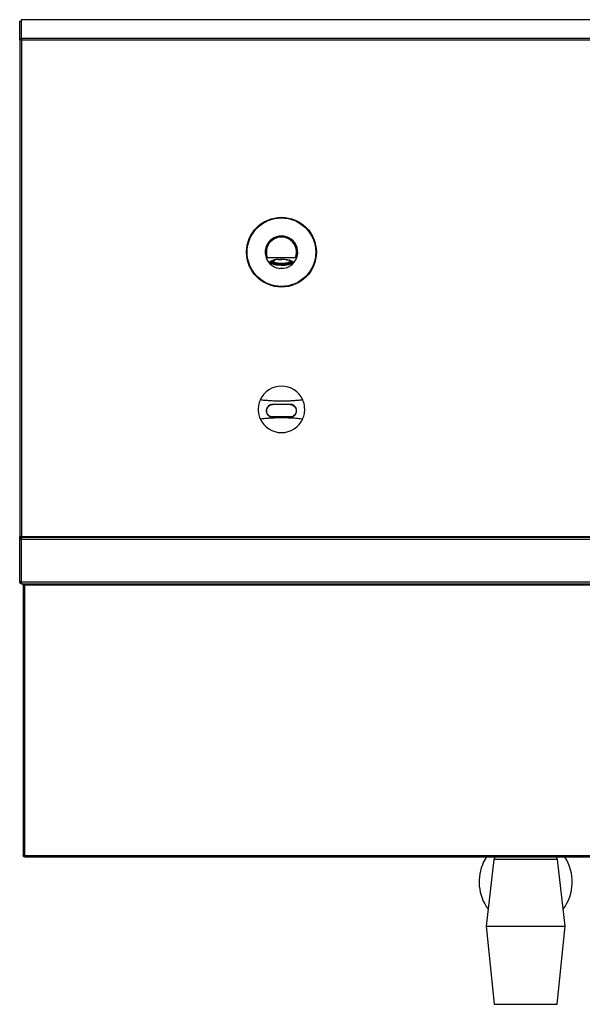
# Model space of a CAD drawing. Units: millimetres. Extents: x 2136 to 5500, y 5237 to 8429.
# Drawn here: x 2136 to 3103, y 6735 to 8429 of the extents above; entities that cross this region are included whole.
import ezdxf

# ---------------------------------------------------------------- set-up
doc = ezdxf.new("R2010")
doc.units = ezdxf.units.MM

msp = doc.modelspace()

# ---------------------------------------------------------------- linework, layer by layer
at = {"color": 7, "linetype": 'Continuous', "lineweight": 25}
for p, q in [((2136.2, 8394.6), (2136.2, 8426.4)), ((2136.2, 8426.4), (2138.6, 8426.4)), ((2138.6, 8426.4), (2138.6, 8394.6)), ((2138.7, 8425.5), (2138.6, 8425.5)), ((3873.7, 8428.7), (2138.7, 8428.7)), ((2138.7, 8428.7), (2138.7, 8396.8)), ((3873.5, 8428.9), (2138.9, 8428.9)), ((2136.2, 8394.5), (2136.2, 8394.6)), ((2136.2, 8394.6), (2136.2, 7539.5)), ((2138.6, 8394.6), (2136.2, 8394.6)), ((2136.2, 8394.5), (2136.3, 8394.4)), ((2136.2, 8394.5), (2138.6, 8394.2)), ((2138.6, 8394.2), (2138.6, 8394.6)), ((2138.6, 8394), (2138.6, 8394.2)), ((2138.6, 8394.2), (2139.5, 8393.7)), ((2138.6, 8393.9), (2138.6, 8394)), ((2139.5, 8393.7), (2138.6, 8394)), ((2138.7, 8394.6), (2138.7, 8396.8)), ((3873.7, 8396.8), (2138.7, 8396.8)), ((2139.5, 8393.7), (2139.5, 7539.4)), ((3872.9, 8393.7), (2139.5, 8393.7)), ((2561.9, 8019.6), (2560, 8019.1)), ((2561.9, 8019.6), (2610.5, 8019.6)), ((2567.7, 8013.2), (2567.7, 8011.4)), ((2567.7, 8013.2), (2567.7, 8011.5)), ((2568.7, 8013.4), (2568.1, 8013.4)), ((2568.7, 8013.4), (2568.7, 8011.5)), ((2569.8, 8015.1), (2569.8, 8013.6)), ((2569.8, 8013.6), (2570.6, 8013.4)), ((2571.2, 8013.5), (2571, 8013.6)), ((2571.2, 8013.7), (2571.2, 8013.3)), ((2573.4, 8016.3), (2573.4, 8014.8)), ((2573.4, 8014.8), (2574.2, 8014.7)), ((2574.2, 8016.2), (2574.2, 8014.7)), ((2580.6, 8017.4), (2580.6, 8015.9)), ((2580.8, 8015.7), (2580.6, 8015.9)), ((2586.6, 8017.7), (2586.6, 8016.2)), ((2586.7, 8015.9), (2586.6, 8016.2)), ((2586.7, 8017.4), (2586.7, 8015.9)), ((2594.1, 8016.9), (2594.1, 8015.4)), ((2594.8, 8015.6), (2594.1, 8015.4)), ((2594.8, 8017.1), (2594.8, 8015.6)), ((2599.6, 8014.7), (2598.9, 8014.5)), ((2599.6, 8016.2), (2599.6, 8014.7)), ((2601.2, 8013.3), (2601.2, 8014.7)), ((2602.8, 8014.3), (2602.8, 8012.8)), ((2602.8, 8012.8), (2603.8, 8012.8)), ((2603.8, 8014.3), (2603.8, 8012.8)), ((2604.7, 8011.4), (2604.7, 8013.2)), ((2612.4, 8019.1), (2610.5, 8019.6)), ((2568.7, 8011.5), (2567.7, 8011.5)), ((2569.6, 8010), (2568.6, 8009.9)), ((2569.6, 8011.9), (2569.6, 8010)), ((2572.9, 8010), (2573.5, 8010.2)), ((2572.9, 8010), (2572.9, 8008.1)), ((2572.9, 8008.1), (2573.5, 8008.3)), ((2573.5, 8010.2), (2573.5, 8008.3)), ((2576.7, 8009.8), (2576.3, 8009.9)), ((2577.7, 8007.1), (2578.3, 8007.3)), ((2578.3, 8009.3), (2578.3, 8007.3)), ((2583, 8001.1), (2583.2, 8000.9)), ((2589.2, 8000.9), (2583.2, 8000.9)), ((2585.7, 8008.8), (2585.7, 8006.8)), ((2585.7, 8006.8), (2585.8, 8006.6)), ((2589.2, 8000.9), (2589.4, 8001.1)), ((2589.5, 8001.1), (2589.5, 8001.1)), ((2591.6, 8009), (2591.8, 8008.7)), ((2591.6, 8009), (2591.6, 8007.1)), ((2591.6, 8007.1), (2591.8, 8006.8)), ((2591.8, 8008.7), (2591.8, 8006.8)), ((2598.2, 8010), (2598.2, 8008.1)), ((2599, 8007.9), (2598.2, 8008.1)), ((2602.6, 8011.1), (2601.8, 8011.2)), ((2601.8, 8011.2), (2601.8, 8009.3)), ((2602.6, 8009.2), (2601.8, 8009.3)), ((2602.6, 8011.1), (2602.6, 8009.2)), ((2603.7, 8011.5), (2603.7, 8011.2)), ((2603.7, 8011.2), (2604.7, 8011.3)), ((2601.2, 7766.7), (2571, 7766.7)), ((2601.2, 7767.1), (2571.2, 7767.1)), ((2601.2, 7745.5), (2571, 7745.5)), ((2601.2, 7745.4), (2571, 7745.4)), ((2571.2, 7745.1), (2601.2, 7745.1)), ((2136.2, 7539.5), (2138.6, 7539.5)), ((2136.2, 7535.2), (2136.2, 7539.5)), ((2138.6, 7539.5), (2138.6, 7538.3)), ((2138.6, 7539.4), (2139.5, 7539.4)), ((2139.5, 7538.5), (2139.5, 7539.4)), ((3872.9, 7539.4), (2139.5, 7539.4)), ((2139.5, 7538.5), (3872.9, 7538.5)), ((2136.3, 7535.8), (2136.2, 7535.2)), ((2136.2, 7535.2), (2138.6, 7535.2)), ((2136.2, 7461.8), (2136.2, 7535.2)), ((2138.6, 7535.2), (2138.6, 7461.8)), ((2138.7, 7535.2), (2138.8, 7535.8)), ((2138.7, 7535.2), (3873.7, 7535.2)), ((2138.7, 7535.2), (2138.7, 7461.8)), ((2136.2, 7461.8), (2138.6, 7461.8)), ((2138.7, 7461.8), (3873.7, 7461.8)), ((2139.6, 7458.5), (2139.5, 7458.5)), ((2139.6, 7458.5), (3872.8, 7458.5)), ((2142.2, 7456), (2142.2, 6991)), ((2144.7, 7456), (2142.2, 7456)), ((2144.7, 7456.9), (2144.7, 7458.5)), ((2144.7, 7456.9), (2144.7, 7456)), ((3867.7, 7456), (2144.7, 7456)), ((2144.7, 7456), (2144.7, 6991)), ((2142.2, 6991), (2144.7, 6991)), ((2144.7, 6990.2), (2144.1, 6990.3)), ((2144.7, 6991), (2144.7, 6990.1)), ((2144.7, 6991), (3867.7, 6991)), ((2144.7, 6990.1), (2144.7, 6988.5)), ((2144.8, 6988.5), (2144.7, 6988.5)), ((2144.8, 6988.5), (3867.6, 6988.5)), ((2951.4, 6984.2), (2938, 6869.5)), ((3074, 6869.5), (3060.6, 6984.2)), ((2938, 6869.5), (2951.8, 6734.9)), ((2938, 6869.5), (3074, 6869.5)), ((3060.2, 6734.9), (3074, 6869.5))]:
    msp.add_line(p, q, dxfattribs=at)
at = {"color": 8, "linetype": 'Continuous', "lineweight": 25}
for p, q in [((2144.7, 7456), (2144.7, 7456.7)), ((2144.7, 6990.2), (2144.7, 6991)), ((3060.6, 6984.2), (2951.4, 6984.2)), ((2951.8, 6734.9), (3060.2, 6734.9))]:
    msp.add_line(p, q, dxfattribs=at)
at = {"color": 7, "linetype": 'Continuous', "lineweight": 25, "flags": 128}
for points in [[(2604.7, 8013.2), (2605.4, 8012.6), (2605.9, 8011.6), (2605.8, 8010.6), (2604.9, 8009.7), (2603.3, 8008.8), (2601.1, 8008), (2598.4, 8007.3), (2595.3, 8006.8), (2591.8, 8006.5), (2588.1, 8006.3), (2584.3, 8006.3), (2580.6, 8006.5), (2577.2, 8006.8), (2574, 8007.3), (2571.3, 8008), (2569.1, 8008.8), (2567.5, 8009.7), (2566.7, 8010.6), (2566.5, 8011.6), (2567, 8012.6), (2568.2, 8013.5), (2569.6, 8014.1)], [(2567.7, 8011.5), (2567.5, 8012.3), (2567.7, 8013.2)], [(2576.3, 8009.9), (2573.8, 8010.5), (2571.8, 8011.2), (2570.4, 8012), (2569.8, 8012.9), (2569.8, 8013.8)], [(2577.2, 8010.2), (2574.8, 8010.8), (2573, 8011.5), (2571.8, 8012.2), (2571.2, 8013.1), (2571.3, 8013.7)], [(2599.6, 8015.1), (2600.1, 8014.8), (2601, 8014), (2601.2, 8013.1), (2600.7, 8012.3), (2599.5, 8011.5), (2597.7, 8010.8), (2595.4, 8010.2), (2592.6, 8009.8), (2589.5, 8009.5), (2586.3, 8009.4), (2583.1, 8009.5), (2580, 8009.8), (2577.2, 8010.2)], [(2602.2, 8014.4), (2602.6, 8013.7), (2602.6, 8012.8), (2601.8, 8011.9), (2600.4, 8011.1), (2598.3, 8010.4), (2597.9, 8010.3)], [(2602.3, 8014.3), (2601.8, 8013.8), (2601.2, 8013.5)], [(2604.7, 8013.2), (2605, 8012.3), (2604.7, 8011.5)], [(2572.9, 8008.9), (2570.6, 8009.6), (2569.6, 8010.1)], [(2604.5, 8011.3), (2603.5, 8010.5), (2602.6, 8010)], [(2938.5, 6988.5), (2937.3, 6986.5), (2933.7, 6979.8)]]:
    msp.add_lwpolyline(points, dxfattribs=at)
at = {"color": 7, "linetype": 'Continuous', "lineweight": 25}
for radius in [60, 59]:
    msp.add_circle((2586.2, 8028.9), radius, dxfattribs=at)
for centre, radius, start, end in [((2586.2, 8028.9), 28, 339.5576, 200.4424), ((2586.2, 8028.9), 26, 339.1746, 200.8254), ((2586.2, 8028.9), 28, 200.4424, 339.5576), ((2570.6, 8013.5), 1.93, 190.7333, 237.0927), ((2577.5, 7997.2), 18.1, 102.9939, 115.0946), ((2577.9, 7998), 17.1, 102.6381, 115.4504), ((2584.5, 7961.6), 54.9, 94.0729, 100.8187), ((2586.2, 7947.2), 69, 89.6503, 94.5889), ((2586.2, 7950.7), 65.2, 89.5068, 94.7324), ((2586.4, 7947), 69.4, 83.6179, 89.7471), ((2589.7, 7979.4), 36.2, 75.1485, 82.887), ((2589.9, 7977.6), 38.3, 75.3619, 82.6736), ((2594.3, 7992.1), 23.6, 68.835, 77.0679), ((2601.9, 8011.2), 1.79, 359.5677, 58.2739), ((2602.8, 8011.2), 1.88, 1.123, 56.7186), ((2569.6, 8011.5), 1.88, 181.123, 236.7186), ((2570.5, 8011.5), 1.79, 179.5677, 238.2739), ((2576.7, 8025.3), 15.7, 243.2042, 256.0155), ((2582.5, 8045.2), 38.3, 255.3619, 262.6736), ((2582.7, 8045.2), 36.2, 255.1485, 262.887), ((2582.7, 8043.3), 36.2, 255.1485, 262.887), ((2586, 8073.4), 64.9, 262.9524, 269.8355), ((2586, 8072.8), 65.3, 263.2294, 269.7468), ((2586.2, 8074), 65.2, 269.5068, 274.7324), ((2586.2, 8072), 65.2, 269.5068, 274.7324), ((2586.2, 8075.6), 69, 269.6503, 274.5889), ((2588.2, 8056.6), 48, 274.2601, 282.0313), ((2588, 8057.7), 50.2, 274.2823, 281.7162), ((2594.5, 8026.7), 17.1, 282.6381, 295.4504), ((2594.5, 8024.7), 17.1, 282.6381, 295.4504), ((2594.9, 8025.5), 18.1, 282.9939, 295.0946), ((2599.6, 8017.3), 6.86, 295.7417, 306.3522), ((2586.2, 7758.5), 40, 24.0147, 155.9853), ((2586.2, 7758.5), 40, 204.0147, 335.9853), ((3006, 6945.5), 80, 154.5746, 216.107), ((2957.3, 6983.5), 6, 124.2753, 173.3456), ((3054.6, 6983.5), 6, 6.6544, 55.7247), ((3006, 6945.5), 80, 323.893, 32.478)]:
    msp.add_arc(centre, radius, start, end, dxfattribs=at)
for points, knots in [([(2138.9, 8428.8), (2138.9, 8428.9), (2138.8, 8428.9), (2138.8, 8428.8), (2138.7, 8428.7)], [0, 0, 0, 0, 0.4085642, 1, 1, 1, 1]), ([(2138.6, 8393.9), (2138.3, 8393.9), (2137.5, 8394.1), (2136.7, 8394.2), (2136.4, 8394.4), (2136.3, 8394.4), (2136.3, 8394.4)], [0, 0, 0, 0, 0.318332, 0.63668, 0.955033, 1, 1, 1, 1]), ([(2138.6, 8394), (2138.3, 8394.1), (2137.8, 8394.2), (2137, 8394.4), (2136.5, 8394.4), (2136.3, 8394.4)], [0, 0, 0, 0, 0.508835, 0.735538, 1, 1, 1, 1]), ([(2138.6, 8394.6), (2138.6, 8394.5), (2138.6, 8394.4), (2138.8, 8394.2), (2139.1, 8394), (2139.3, 8393.8), (2139.5, 8393.8), (2139.5, 8393.7)], [0, 0, 0, 0, 0.205814, 0.453122, 0.70056, 0.94815, 1, 1, 1, 1]), ([(2139.5, 8393.7), (2139.4, 8393.8), (2139, 8393.8), (2138.8, 8393.9), (2138.6, 8393.9)], [0, 0, 0, 0, 0.4953304, 1, 1, 1, 1]), ([(2138.7, 8396.8), (2138.8, 8396.7), (2138.9, 8396.4), (2139.1, 8395.6), (2139.3, 8394.7), (2139.5, 8394), (2139.5, 8393.7)], [0, 0, 0, 0, 0.237685, 0.518466, 0.799266, 1, 1, 1, 1]), ([(2138.7, 8394.6), (2139, 8394.5), (2139.4, 8394.2), (2139.5, 8393.9), (2139.5, 8393.7)], [0, 0, 0, 0, 0.485646, 1, 1, 1, 1]), ([(2139.5, 8393.7), (2139.4, 8393.9), (2139.2, 8394.1), (2139, 8394.4), (2138.8, 8394.5), (2138.7, 8394.6)], [0, 0, 0, 0, 0.343551, 0.6795, 1, 1, 1, 1]), ([(2549.7, 7774.7), (2549.1, 7773.3), (2547.9, 7770.4), (2546.7, 7765.6), (2546.2, 7760.6), (2546.2, 7755.7), (2546.8, 7751.1), (2547.9, 7746.6), (2549, 7743.7), (2549.7, 7742.2)], [0, 0, 0, 0, 0.145872, 0.291558, 0.438948, 0.586241, 0.71477, 0.843434, 1, 1, 1, 1]), ([(2622.7, 7774.7), (2620.6, 7774.5), (2616.2, 7773.9), (2608.6, 7773.3), (2600.4, 7772.8), (2591.8, 7772.6), (2583, 7772.6), (2574.4, 7772.7), (2566.1, 7773.2), (2557.5, 7773.8), (2552.5, 7774.4), (2549.7, 7774.7)], [0, 0, 0, 0, 0.107996, 0.215987, 0.324026, 0.432061, 0.539318, 0.646576, 0.753418, 0.860264, 1, 1, 1, 1]), ([(2571.2, 7767.1), (2569.9, 7766.9), (2567.3, 7766.6), (2563.9, 7764.6), (2561.4, 7761.6), (2560.1, 7757.9), (2560.2, 7754.3), (2561.2, 7751.1), (2563.2, 7748.3), (2566, 7746.1), (2568.9, 7745.1), (2570.7, 7745.1), (2571.2, 7745.1)], [0, 0, 0, 0, 0.114085, 0.228023, 0.34493, 0.454941, 0.550909, 0.640527, 0.73543, 0.841825, 0.957512, 1, 1, 1, 1]), ([(2571, 7745.5), (2569.7, 7745.6), (2567.2, 7745.9), (2564, 7747.8), (2561.5, 7750.8), (2560.3, 7754.3), (2560.4, 7757.8), (2561.4, 7760.9), (2563.3, 7763.6), (2566, 7765.6), (2568.8, 7766.6), (2570.5, 7766.6), (2571, 7766.7)], [0, 0, 0, 0, 0.114259, 0.228381, 0.345175, 0.454958, 0.551073, 0.641057, 0.73619, 0.842535, 0.958051, 1, 1, 1, 1]), ([(2601.2, 7745.1), (2602.5, 7745.2), (2605.1, 7745.5), (2608.5, 7747.5), (2611, 7750.6), (2612.3, 7754.2), (2612.2, 7757.9), (2611.2, 7761), (2609.2, 7763.8), (2606.4, 7766), (2603.5, 7767), (2601.7, 7767), (2601.2, 7767.1)], [0, 0, 0, 0, 0.114085, 0.228023, 0.34493, 0.454941, 0.550909, 0.640527, 0.73543, 0.841825, 0.957512, 1, 1, 1, 1]), ([(2601.2, 7766.7), (2601.5, 7766.6), (2603, 7766.6), (2605.7, 7765.9), (2608.8, 7763.8), (2611, 7760.7), (2611.9, 7757.1), (2611.7, 7753.7), (2610.5, 7750.7), (2608.5, 7748.1), (2605.6, 7746.2), (2602.9, 7745.5), (2601.4, 7745.5), (2601.2, 7745.5)], [0, 0, 0, 0, 0.027718, 0.135935, 0.250458, 0.366862, 0.474147, 0.568206, 0.658388, 0.755367, 0.86386, 0.980161, 1, 1, 1, 1]), ([(2622.7, 7742.2), (2623.3, 7743.6), (2624.5, 7746.5), (2625.7, 7751.3), (2626.2, 7756.3), (2626.2, 7761.2), (2625.6, 7765.8), (2624.5, 7770.3), (2623.4, 7773.2), (2622.7, 7774.7)], [0, 0, 0, 0, 0.145872, 0.291558, 0.438948, 0.586241, 0.71477, 0.843434, 1, 1, 1, 1]), ([(2549.7, 7742.2), (2551.8, 7742.4), (2556.2, 7743), (2563.8, 7743.6), (2572, 7744.1), (2580.6, 7744.3), (2589.4, 7744.4), (2598, 7744.2), (2606.3, 7743.8), (2614.9, 7743.1), (2619.9, 7742.5), (2622.7, 7742.2)], [0, 0, 0, 0, 0.1079958, 0.2159867, 0.3240259, 0.4320607, 0.539318, 0.6465764, 0.7534176, 0.8602637, 1, 1, 1, 1]), ([(2136.3, 7535.8), (2136.4, 7536.1), (2136.6, 7536.9), (2137.4, 7537.8), (2138.4, 7538.3), (2139.1, 7538.4), (2139.5, 7538.5)], [0, 0, 0, 0, 0.264707, 0.510454, 0.756212, 1, 1, 1, 1]), ([(2139.5, 7538.5), (2139.4, 7538.4), (2139.3, 7538.3), (2139.2, 7537.7), (2139, 7536.8), (2138.9, 7536.1), (2138.8, 7535.8)], [0, 0, 0, 0, 0.26473, 0.510493, 0.756268, 1, 1, 1, 1]), ([(2138.6, 7535.2), (2138.6, 7535.3), (2138.6, 7535.5), (2138.8, 7535.7), (2138.9, 7535.8)], [0, 0, 0, 0, 0.570472, 1, 1, 1, 1]), ([(2139.5, 7458.5), (2139.2, 7458.5), (2138.5, 7458.5), (2137.5, 7459.1), (2136.7, 7459.9), (2136.3, 7460.9), (2136.2, 7461.5), (2136.2, 7461.8)], [0, 0, 0, 0, 0.195962, 0.4218038, 0.6435278, 0.857525, 1, 1, 1, 1]), ([(2138.8, 7461.3), (2138.7, 7461.3), (2138.7, 7461.4), (2138.6, 7461.6), (2138.6, 7461.7), (2138.6, 7461.8)], [0, 0, 0, 0, 0.26769, 0.696005, 1, 1, 1, 1]), ([(2138.7, 7461.8), (2138.8, 7461.4), (2138.8, 7460.7), (2138.9, 7459.7), (2139.1, 7459), (2139.4, 7458.5), (2139.6, 7458.5), (2139.6, 7458.5)], [0, 0, 0, 0, 0.203635, 0.407683, 0.615968, 0.83115, 1, 1, 1, 1]), ([(2142.2, 7456), (2142.2, 7456.3), (2142.3, 7456.8), (2142.8, 7457.6), (2143.4, 7458.1), (2144.1, 7458.4), (2144.5, 7458.4), (2144.7, 7458.5)], [0, 0, 0, 0, 0.230375, 0.445242, 0.660109, 0.874977, 1, 1, 1, 1]), ([(2144.7, 7456.9), (2144.6, 7456.8), (2144.4, 7456.8), (2144.1, 7456.7), (2143.9, 7456.4), (2143.8, 7456.2), (2143.8, 7456), (2143.8, 7456)], [0, 0, 0, 0, 0.215778, 0.431557, 0.647323, 0.863102, 1, 1, 1, 1]), ([(2144.7, 7456.7), (2144.6, 7456.6), (2144.3, 7456.5), (2144.1, 7456.3), (2143.9, 7456.2), (2143.8, 7456.1), (2143.8, 7456), (2143.8, 7456)], [0, 0, 0, 0, 0.287366, 0.531203, 0.651895, 0.772344, 1, 1, 1, 1]), ([(2144.1, 7456.6), (2144.1, 7456.6), (2144.3, 7456.6), (2144.5, 7456.7), (2144.7, 7456.7)], [0, 0, 0, 0, 0.276505, 1, 1, 1, 1]), ([(2144.8, 7458.5), (2144.8, 7458.4), (2144.8, 7458.4), (2144.8, 7457.9), (2144.8, 7457.4), (2144.7, 7457), (2144.7, 7456.9)], [0, 0, 0, 0, 0.292294, 0.572955, 0.853613, 1, 1, 1, 1]), ([(2144.7, 6988.5), (2144.4, 6988.5), (2143.8, 6988.5), (2143.1, 6989), (2142.5, 6989.7), (2142.2, 6990.3), (2142.2, 6990.8), (2142.2, 6991)], [0, 0, 0, 0, 0.230375, 0.445242, 0.660109, 0.874977, 1, 1, 1, 1]), ([(2143.8, 6991), (2143.8, 6990.9), (2143.8, 6990.7), (2144, 6990.4), (2144.2, 6990.2), (2144.5, 6990.1), (2144.6, 6990.1), (2144.7, 6990.1)], [0, 0, 0, 0, 0.215778, 0.431557, 0.647323, 0.863102, 1, 1, 1, 1]), ([(2143.8, 6991), (2143.8, 6990.9), (2143.9, 6990.7), (2144, 6990.6), (2144.2, 6990.5), (2144.4, 6990.3), (2144.6, 6990.3), (2144.7, 6990.2)], [0, 0, 0, 0, 0.2873662, 0.5312029, 0.6518949, 0.7723443, 1, 1, 1, 1]), ([(2144.7, 6990.1), (2144.7, 6989.8), (2144.8, 6989.3), (2144.8, 6988.7), (2144.8, 6988.5), (2144.8, 6988.5), (2144.8, 6988.5)], [0, 0, 0, 0, 0.29225, 0.57287, 0.853486, 1, 1, 1, 1])]:
    msp.add_open_spline(points, degree=3, knots=knots, dxfattribs=at)
at = {"color": 8, "linetype": 'Continuous', "lineweight": 25}
msp.add_open_spline([(2136.3, 7535.8), (2136.8, 7535.8), (2137.7, 7535.8), (2138.6, 7535.9), (2138.9, 7536)], degree=3, knots=[0, 0, 0, 0, 0.640037, 1, 1, 1, 1], dxfattribs=at)

doc.saveas('drawing.dxf')
